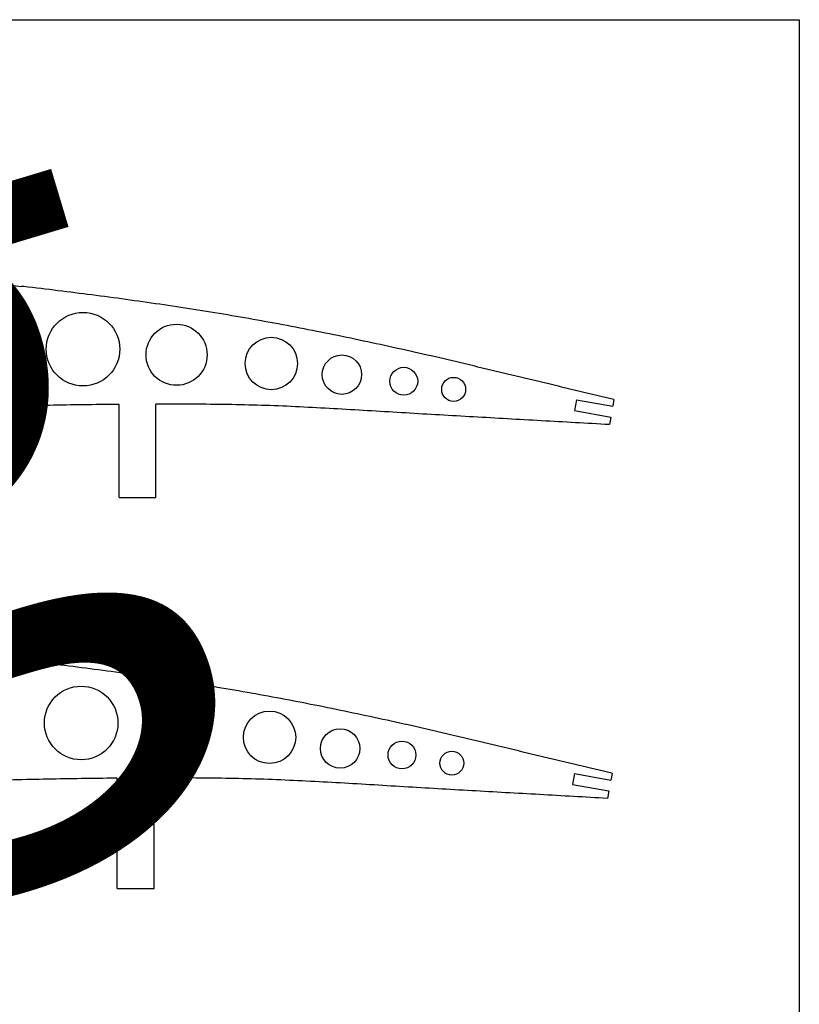
# Model space of a CAD drawing. Units: inches. Extents: x -1239 to 1461, y -325 to 475.
# Drawn here: x 1250 to 1461, y 208 to 475 of the extents above; entities that cross this region are included whole.
import ezdxf

# ---------------------------------------------------------------- set-up
doc = ezdxf.new("R2010")
doc.units = ezdxf.units.IN
doc.header["$MEASUREMENT"] = 0
doc.layers.add('SLD-0', color=7, linetype='Continuous')

# ---------------------------------------------------------------- blocks, each defined once
blk = doc.blocks.new('block 13')
at = {"layer": 'SLD-0', "color": 250, "lineweight": 25, "true_color": 0x1d1d1b}
blk.add_lwpolyline([(1276.9, 345.12), (1286.9, 345.12)], dxfattribs=at)
blk = doc.blocks.new('block 482')
at = {"layer": 'SLD-0', "color": 7, "lineweight": 25, "true_color": 0xffffff}
blk.add_lwpolyline([(1461.35, 474.59), (1461.35, -325.41)], dxfattribs=at)
blk = doc.blocks.new('block 484')
at = {"layer": 'SLD-0', "color": 7, "lineweight": 25, "true_color": 0xffffff}
blk.add_lwpolyline([(-1238.65, 474.59), (1461.35, 474.59)], dxfattribs=at)
blk = doc.blocks.new('block 945')
at = {"layer": 'SLD-0', "color": 250, "lineweight": 25, "true_color": 0x1d1d1b}
blk.add_lwpolyline([(1400.91, 371.61), (1400.38, 368.66)], dxfattribs=at)
blk = doc.blocks.new('block 946')
at = {"layer": 'SLD-0', "color": 250, "lineweight": 25, "true_color": 0x1d1d1b}
blk.add_lwpolyline([(1411.08, 371.65), (1410.75, 369.82)], dxfattribs=at)
blk = doc.blocks.new('block 947')
at = {"layer": 'SLD-0', "color": 250, "lineweight": 25, "true_color": 0x1d1d1b}
blk.add_lwpolyline([(1410.22, 366.87), (1409.85, 364.84)], dxfattribs=at)
blk = doc.blocks.new('block 948')
at = {"layer": 'SLD-0', "color": 250, "lineweight": 25, "true_color": 0x1d1d1b}
blk.add_lwpolyline([(1400.38, 368.66), (1410.22, 366.87)], dxfattribs=at)
blk = doc.blocks.new('block 949')
at = {"layer": 'SLD-0', "color": 250, "lineweight": 25, "true_color": 0x1d1d1b}
blk.add_lwpolyline([(1400.91, 371.61), (1410.75, 369.82)], dxfattribs=at)
blk = doc.blocks.new('block 955')
at = {"layer": 'SLD-0', "color": 250, "lineweight": 25, "true_color": 0x1d1d1b}
blk.add_lwpolyline([(1286.9, 345.12), (1286.9, 370.41)], dxfattribs=at)
blk = doc.blocks.new('block 956')
at = {"layer": 'SLD-0', "color": 250, "lineweight": 25, "true_color": 0x1d1d1b}
blk.add_lwpolyline([(1276.9, 345.12), (1276.9, 370.34)], dxfattribs=at)
blk = doc.blocks.new('block 963')
at = {"layer": 'SLD-0', "color": 250, "lineweight": 25, "true_color": 0x1d1d1b}
blk.add_open_spline([(1277.1, 385.3), (1277.1, 390.8), (1272.64, 395.26), (1267.14, 395.26), (1261.63, 395.26), (1257.17, 390.8), (1257.17, 385.3), (1257.17, 379.79), (1261.63, 375.33), (1267.14, 375.33), (1272.64, 375.33), (1277.1, 379.79), (1277.1, 385.3), (1277.1, 385.3), (1277.1, 385.3), (1277.1, 385.3)], degree=3, knots=[0, 0, 0, 0, 1, 1, 1, 2, 2, 2, 3, 3, 3, 4, 4, 4, 5, 5, 5, 5], dxfattribs=at)
blk = doc.blocks.new('block 964')
at = {"layer": 'SLD-0', "color": 250, "lineweight": 25, "true_color": 0x1d1d1b}
blk.add_open_spline([(1300.78, 383.77), (1300.78, 388.35), (1297.07, 392.05), (1292.5, 392.05), (1287.93, 392.05), (1284.22, 388.35), (1284.22, 383.77), (1284.22, 379.2), (1287.93, 375.5), (1292.5, 375.5), (1297.07, 375.5), (1300.78, 379.2), (1300.78, 383.77), (1300.78, 383.77), (1300.78, 383.77), (1300.78, 383.77)], degree=3, knots=[0, 0, 0, 0, 1, 1, 1, 2, 2, 2, 3, 3, 3, 4, 4, 4, 5, 5, 5, 5], dxfattribs=at)
blk = doc.blocks.new('block 965')
at = {"layer": 'SLD-0', "color": 250, "lineweight": 25, "true_color": 0x1d1d1b}
blk.add_open_spline([(1325.3, 381.41), (1325.3, 385.33), (1322.12, 388.51), (1318.2, 388.51), (1314.28, 388.51), (1311.1, 385.33), (1311.1, 381.41), (1311.1, 377.49), (1314.28, 374.31), (1318.2, 374.31), (1322.12, 374.31), (1325.3, 377.49), (1325.3, 381.41), (1325.3, 381.41), (1325.3, 381.41), (1325.3, 381.41)], degree=3, knots=[0, 0, 0, 0, 1, 1, 1, 2, 2, 2, 3, 3, 3, 4, 4, 4, 5, 5, 5, 5], dxfattribs=at)
blk = doc.blocks.new('block 966')
at = {"layer": 'SLD-0', "color": 250, "lineweight": 25, "true_color": 0x1d1d1b}
blk.add_open_spline([(1342.68, 378.39), (1342.68, 381.34), (1340.29, 383.73), (1337.34, 383.73), (1334.39, 383.73), (1332, 381.34), (1332, 378.39), (1332, 375.44), (1334.39, 373.05), (1337.34, 373.05), (1340.29, 373.05), (1342.68, 375.44), (1342.68, 378.39), (1342.68, 378.39), (1342.68, 378.39), (1342.68, 378.39)], degree=3, knots=[0, 0, 0, 0, 1, 1, 1, 2, 2, 2, 3, 3, 3, 4, 4, 4, 5, 5, 5, 5], dxfattribs=at)
blk = doc.blocks.new('block 967')
at = {"layer": 'SLD-0', "color": 250, "lineweight": 25, "true_color": 0x1d1d1b}
blk.add_open_spline([(1357.88, 376.61), (1357.88, 378.69), (1356.19, 380.38), (1354.11, 380.38), (1352.03, 380.38), (1350.34, 378.69), (1350.34, 376.61), (1350.34, 374.53), (1352.03, 372.84), (1354.11, 372.84), (1356.19, 372.84), (1357.88, 374.53), (1357.88, 376.61), (1357.88, 376.61), (1357.88, 376.61), (1357.88, 376.61)], degree=3, knots=[0, 0, 0, 0, 1, 1, 1, 2, 2, 2, 3, 3, 3, 4, 4, 4, 5, 5, 5, 5], dxfattribs=at)
blk = doc.blocks.new('block 968')
at = {"layer": 'SLD-0', "color": 250, "lineweight": 25, "true_color": 0x1d1d1b}
blk.add_open_spline([(1370.88, 374.41), (1370.88, 376.2), (1369.43, 377.66), (1367.63, 377.66), (1365.84, 377.66), (1364.39, 376.2), (1364.39, 374.41), (1364.39, 372.62), (1365.84, 371.16), (1367.63, 371.16), (1369.43, 371.16), (1370.88, 372.62), (1370.88, 374.41), (1370.88, 374.41), (1370.88, 374.41), (1370.88, 374.41)], degree=3, knots=[0, 0, 0, 0, 1, 1, 1, 2, 2, 2, 3, 3, 3, 4, 4, 4, 5, 5, 5, 5], dxfattribs=at)
blk = doc.blocks.new('block 1030')
at = {"layer": 'SLD-0', "color": 250, "lineweight": 25, "true_color": 0x1d1d1b}
blk.add_lwpolyline([(1400.42, 270.3), (1399.88, 267.35)], dxfattribs=at)
blk = doc.blocks.new('block 1031')
at = {"layer": 'SLD-0', "color": 250, "lineweight": 25, "true_color": 0x1d1d1b}
blk.add_lwpolyline([(1410.59, 270.34), (1410.26, 268.51)], dxfattribs=at)
blk = doc.blocks.new('block 1032')
at = {"layer": 'SLD-0', "color": 250, "lineweight": 25, "true_color": 0x1d1d1b}
blk.add_lwpolyline([(1409.72, 265.56), (1409.35, 263.53)], dxfattribs=at)
blk = doc.blocks.new('block 1033')
at = {"layer": 'SLD-0', "color": 250, "lineweight": 25, "true_color": 0x1d1d1b}
blk.add_lwpolyline([(1399.88, 267.35), (1409.72, 265.56)], dxfattribs=at)
blk = doc.blocks.new('block 1034')
at = {"layer": 'SLD-0', "color": 250, "lineweight": 25, "true_color": 0x1d1d1b}
blk.add_lwpolyline([(1400.42, 270.3), (1410.26, 268.51)], dxfattribs=at)
blk = doc.blocks.new('block 1040')
at = {"layer": 'SLD-0', "color": 250, "lineweight": 25, "true_color": 0x1d1d1b}
blk.add_lwpolyline([(1286.4, 239.11), (1286.4, 269.1)], dxfattribs=at)
blk = doc.blocks.new('block 1041')
at = {"layer": 'SLD-0', "color": 250, "lineweight": 25, "true_color": 0x1d1d1b}
blk.add_lwpolyline([(1276.4, 239.11), (1276.4, 269.03)], dxfattribs=at)
blk = doc.blocks.new('block 1042')
at = {"layer": 'SLD-0', "color": 250, "lineweight": 25, "true_color": 0x1d1d1b}
blk.add_open_spline([(1291.64, 282.33), (1291.64, 283.99), (1290.3, 285.33), (1288.64, 285.33), (1286.98, 285.33), (1285.64, 283.99), (1285.64, 282.33), (1285.64, 280.67), (1286.98, 279.33), (1288.64, 279.33), (1290.3, 279.33), (1291.64, 280.67), (1291.64, 282.33), (1291.64, 282.33), (1291.64, 282.33), (1291.64, 282.33)], degree=3, knots=[0, 0, 0, 0, 1, 1, 1, 2, 2, 2, 3, 3, 3, 4, 4, 4, 5, 5, 5, 5], dxfattribs=at)
blk = doc.blocks.new('block 1048')
at = {"layer": 'SLD-0', "color": 250, "lineweight": 25, "true_color": 0x1d1d1b}
blk.add_open_spline([(1276.61, 283.99), (1276.61, 289.49), (1272.14, 293.95), (1266.64, 293.95), (1261.13, 293.95), (1256.67, 289.49), (1256.67, 283.99), (1256.67, 278.48), (1261.13, 274.02), (1266.64, 274.02), (1272.14, 274.02), (1276.61, 278.48), (1276.61, 283.99), (1276.61, 283.99), (1276.61, 283.99), (1276.61, 283.99)], degree=3, knots=[0, 0, 0, 0, 1, 1, 1, 2, 2, 2, 3, 3, 3, 4, 4, 4, 5, 5, 5, 5], dxfattribs=at)
blk = doc.blocks.new('block 1049')
at = {"layer": 'SLD-0', "color": 250, "lineweight": 25, "true_color": 0x1d1d1b}
blk.add_open_spline([(1324.8, 280.1), (1324.8, 284.02), (1321.62, 287.2), (1317.7, 287.2), (1313.78, 287.2), (1310.61, 284.02), (1310.61, 280.1), (1310.61, 276.18), (1313.78, 273), (1317.7, 273), (1321.62, 273), (1324.8, 276.18), (1324.8, 280.1), (1324.8, 280.1), (1324.8, 280.1), (1324.8, 280.1)], degree=3, knots=[0, 0, 0, 0, 1, 1, 1, 2, 2, 2, 3, 3, 3, 4, 4, 4, 5, 5, 5, 5], dxfattribs=at)
blk = doc.blocks.new('block 1050')
at = {"layer": 'SLD-0', "color": 250, "lineweight": 25, "true_color": 0x1d1d1b}
blk.add_open_spline([(1342.19, 277.08), (1342.19, 280.03), (1339.8, 282.42), (1336.85, 282.42), (1333.9, 282.42), (1331.5, 280.03), (1331.5, 277.08), (1331.5, 274.13), (1333.9, 271.74), (1336.85, 271.74), (1339.8, 271.74), (1342.19, 274.13), (1342.19, 277.08), (1342.19, 277.08), (1342.19, 277.08), (1342.19, 277.08)], degree=3, knots=[0, 0, 0, 0, 1, 1, 1, 2, 2, 2, 3, 3, 3, 4, 4, 4, 5, 5, 5, 5], dxfattribs=at)
blk = doc.blocks.new('block 1051')
at = {"layer": 'SLD-0', "color": 250, "lineweight": 25, "true_color": 0x1d1d1b}
blk.add_open_spline([(1357.39, 275.3), (1357.39, 277.38), (1355.7, 279.07), (1353.62, 279.07), (1351.53, 279.07), (1349.84, 277.38), (1349.84, 275.3), (1349.84, 273.22), (1351.53, 271.53), (1353.62, 271.53), (1355.7, 271.53), (1357.39, 273.22), (1357.39, 275.3), (1357.39, 275.3), (1357.39, 275.3), (1357.39, 275.3)], degree=3, knots=[0, 0, 0, 0, 1, 1, 1, 2, 2, 2, 3, 3, 3, 4, 4, 4, 5, 5, 5, 5], dxfattribs=at)
blk = doc.blocks.new('block 1052')
at = {"layer": 'SLD-0', "color": 250, "lineweight": 25, "true_color": 0x1d1d1b}
blk.add_open_spline([(1370.38, 273.1), (1370.38, 274.89), (1368.93, 276.35), (1367.14, 276.35), (1365.34, 276.35), (1363.89, 274.89), (1363.89, 273.1), (1363.89, 271.31), (1365.34, 269.85), (1367.14, 269.85), (1368.93, 269.85), (1370.38, 271.31), (1370.38, 273.1), (1370.38, 273.1), (1370.38, 273.1), (1370.38, 273.1)], degree=3, knots=[0, 0, 0, 0, 1, 1, 1, 2, 2, 2, 3, 3, 3, 4, 4, 4, 5, 5, 5, 5], dxfattribs=at)
blk = doc.blocks.new('block 1057')
at = {"layer": 'SLD-0', "color": 250, "lineweight": 25, "true_color": 0x1d1d1b}
blk.add_lwpolyline([(1276.4, 239.11), (1286.4, 239.11)], dxfattribs=at)
blk = doc.blocks.new('block 1063')
at = {"layer": 'SLD-0', "color": 250, "lineweight": 25, "true_color": 0x1d1d1b}
blk.add_lwpolyline([(1240.46, 403.46), (1250.46, 402.32)], dxfattribs=at)
blk = doc.blocks.new('block 1519')
at = {"layer": 'SLD-0', "color": 250, "lineweight": 25, "true_color": 0x1d1d1b}
blk.add_lwpolyline([(1411.08, 371.65), (1411.02, 371.66), (1409.87, 371.94), (1408.72, 372.21), (1407.57, 372.49), (1406.42, 372.76), (1405.27, 373.04), (1404.12, 373.31), (1402.97, 373.58), (1401.82, 373.86), (1400.67, 374.13), (1399.52, 374.41), (1398.37, 374.68), (1397.22, 374.95), (1396.07, 375.23), (1394.92, 375.5), (1393.77, 375.78), (1392.62, 376.05), (1391.47, 376.33), (1390.32, 376.6), (1389.17, 376.88), (1388.02, 377.16), (1386.87, 377.43), (1385.72, 377.71), (1384.57, 377.98), (1383.42, 378.26), (1382.27, 378.54), (1381.12, 378.81), (1379.97, 379.09), (1378.82, 379.36), (1377.67, 379.64), (1376.52, 379.91), (1375.37, 380.19), (1374.22, 380.46), (1373.07, 380.74), (1371.92, 381.01), (1370.77, 381.29), (1369.62, 381.56), (1368.47, 381.83), (1367.32, 382.1), (1366.17, 382.38), (1365.02, 382.65), (1363.87, 382.92), (1362.72, 383.18), (1361.57, 383.45), (1360.42, 383.71), (1359.27, 383.97), (1358.12, 384.23), (1356.97, 384.49), (1355.82, 384.74), (1354.67, 385), (1353.52, 385.26), (1352.37, 385.51), (1351.22, 385.77), (1350.07, 386.02), (1348.92, 386.27), (1347.77, 386.52), (1346.62, 386.77), (1345.47, 387.02), (1344.32, 387.27), (1343.17, 387.51), (1342.02, 387.75), (1340.87, 388), (1339.71, 388.24), (1338.56, 388.48), (1337.41, 388.72), (1336.26, 388.96), (1335.11, 389.19), (1333.96, 389.43), (1332.81, 389.66), (1331.66, 389.89), (1330.51, 390.13), (1329.36, 390.35), (1328.21, 390.58), (1327.06, 390.81), (1325.91, 391.03), (1324.76, 391.25), (1323.61, 391.47), (1322.46, 391.7), (1321.31, 391.91), (1320.16, 392.12), (1319.01, 392.33), (1317.86, 392.54), (1316.71, 392.75), (1315.56, 392.96), (1314.41, 393.17), (1313.26, 393.38), (1312.11, 393.58), (1310.96, 393.78), (1309.81, 393.98), (1308.66, 394.18), (1307.51, 394.37), (1306.36, 394.56), (1305.21, 394.76), (1304.06, 394.95), (1302.91, 395.14), (1301.75, 395.32), (1300.6, 395.51), (1299.45, 395.69), (1298.3, 395.88), (1297.15, 396.06), (1296, 396.23), (1294.85, 396.41), (1293.7, 396.59), (1292.55, 396.76), (1291.4, 396.94), (1290.25, 397.11), (1289.1, 397.28), (1287.95, 397.45), (1286.8, 397.62), (1285.65, 397.79), (1284.5, 397.95), (1283.35, 398.12), (1282.2, 398.28), (1281.05, 398.44), (1279.9, 398.6), (1278.75, 398.76), (1277.6, 398.92), (1276.45, 399.08), (1275.3, 399.23), (1274.15, 399.38), (1273, 399.53), (1271.85, 399.68), (1270.7, 399.83), (1269.55, 399.98), (1268.4, 400.13), (1267.25, 400.28), (1266.1, 400.43), (1264.95, 400.58), (1263.8, 400.72), (1262.65, 400.86), (1261.5, 401.01), (1260.35, 401.15), (1259.2, 401.29), (1258.05, 401.43), (1256.9, 401.57), (1255.75, 401.7), (1254.6, 401.84), (1253.45, 401.98), (1252.3, 402.11), (1251.14, 402.24), (1250.46, 402.32)], dxfattribs=at)
blk = doc.blocks.new('block 1591')
at = {"layer": 'SLD-0', "color": 250, "lineweight": 25, "true_color": 0x1d1d1b}
blk.add_lwpolyline([(1409.85, 364.84), (1409.83, 364.85), (1408.68, 364.91), (1407.53, 364.98), (1406.38, 365.04), (1405.23, 365.11), (1404.08, 365.17), (1402.93, 365.24), (1401.78, 365.3), (1400.63, 365.37), (1399.48, 365.43), (1398.33, 365.5), (1397.18, 365.56), (1396.03, 365.63), (1394.88, 365.69), (1393.73, 365.76), (1392.58, 365.83), (1391.43, 365.89), (1390.28, 365.96), (1389.13, 366.02), (1387.98, 366.09), (1386.83, 366.15), (1385.68, 366.22), (1384.53, 366.28), (1383.38, 366.35), (1382.23, 366.41), (1381.08, 366.48), (1379.93, 366.54), (1378.78, 366.61), (1377.63, 366.67), (1376.48, 366.74), (1375.33, 366.81), (1374.18, 366.87), (1373.03, 366.94), (1371.88, 367), (1370.73, 367.07), (1369.58, 367.13), (1368.43, 367.2), (1367.28, 367.26), (1366.13, 367.33), (1364.98, 367.39), (1363.83, 367.46), (1362.68, 367.52), (1361.53, 367.59), (1360.38, 367.66), (1359.23, 367.72), (1358.08, 367.79), (1356.93, 367.86), (1355.78, 367.93), (1354.63, 368), (1353.48, 368.07), (1352.33, 368.14), (1351.18, 368.21), (1350.03, 368.28), (1348.88, 368.35), (1347.73, 368.42), (1346.58, 368.49), (1345.43, 368.56), (1344.28, 368.63), (1343.13, 368.7), (1341.98, 368.77), (1340.83, 368.84), (1339.68, 368.9), (1338.53, 368.97), (1337.38, 369.03), (1336.23, 369.1), (1335.08, 369.16), (1333.93, 369.23), (1332.78, 369.29), (1331.63, 369.35), (1330.48, 369.41), (1329.33, 369.47), (1328.18, 369.53), (1327.03, 369.59), (1325.88, 369.65), (1324.73, 369.7), (1323.58, 369.75), (1322.43, 369.81), (1321.28, 369.86), (1320.13, 369.91), (1318.98, 369.96), (1317.83, 370), (1316.68, 370.04), (1315.53, 370.07), (1314.38, 370.1), (1313.23, 370.13), (1312.07, 370.16), (1310.92, 370.18), (1309.77, 370.21), (1308.62, 370.24), (1307.47, 370.26), (1306.32, 370.28), (1305.17, 370.29), (1304.02, 370.31), (1302.87, 370.33), (1301.72, 370.34), (1300.57, 370.36), (1299.42, 370.37), (1298.27, 370.38), (1297.12, 370.39), (1295.97, 370.39), (1294.82, 370.4), (1293.67, 370.41), (1292.52, 370.41), (1291.37, 370.41), (1290.22, 370.41), (1289.07, 370.41), (1287.92, 370.41), (1286.9, 370.41)], dxfattribs=at)
blk = doc.blocks.new('block 1592')
at = {"layer": 'SLD-0', "color": 250, "lineweight": 25, "true_color": 0x1d1d1b}
blk.add_lwpolyline([(1276.9, 370.34), (1276.42, 370.34), (1275.27, 370.32), (1274.12, 370.31), (1272.97, 370.29), (1271.82, 370.28), (1270.67, 370.26), (1269.52, 370.25), (1268.37, 370.23), (1267.22, 370.22), (1266.07, 370.2), (1264.92, 370.18), (1263.77, 370.17), (1262.62, 370.15), (1261.47, 370.13), (1260.32, 370.1), (1259.17, 370.08), (1258.02, 370.06), (1256.87, 370.04), (1255.72, 370.01), (1254.57, 369.99), (1253.42, 369.96), (1252.27, 369.94), (1251.13, 369.91), (1249.98, 369.88), (1248.83, 369.86), (1247.68, 369.82), (1246.77, 369.8), (1246.51, 378.8)], dxfattribs=at)
blk = doc.blocks.new('block 2014')
at = {"layer": 'SLD-0', "color": 250, "lineweight": 25, "true_color": 0x1d1d1b}
blk.add_lwpolyline([(1410.59, 270.34), (1410.52, 270.36), (1409.37, 270.63), (1408.22, 270.9), (1407.07, 271.18), (1405.92, 271.45), (1404.77, 271.73), (1403.62, 272), (1402.47, 272.27), (1401.32, 272.55), (1400.17, 272.82), (1399.02, 273.1), (1397.87, 273.37), (1396.72, 273.65), (1395.57, 273.92), (1394.42, 274.19), (1393.27, 274.47), (1392.12, 274.75), (1390.97, 275.02), (1389.82, 275.3), (1388.67, 275.57), (1387.52, 275.85), (1386.37, 276.12), (1385.22, 276.4), (1384.07, 276.67), (1382.92, 276.95), (1381.77, 277.23), (1380.62, 277.5), (1379.47, 277.78), (1378.32, 278.05), (1377.17, 278.33), (1376.02, 278.6), (1374.87, 278.88), (1373.72, 279.15), (1372.57, 279.43), (1371.42, 279.7), (1370.27, 279.98), (1369.12, 280.25), (1367.97, 280.52), (1366.82, 280.8), (1365.67, 281.07), (1364.52, 281.34), (1363.37, 281.61), (1362.22, 281.87), (1361.07, 282.14), (1359.92, 282.4), (1358.77, 282.66), (1357.62, 282.92), (1356.47, 283.18), (1355.32, 283.44), (1354.17, 283.69), (1353.02, 283.95), (1351.87, 284.2), (1350.72, 284.46), (1349.57, 284.71), (1348.42, 284.96), (1347.27, 285.21), (1346.12, 285.46), (1344.97, 285.71), (1343.82, 285.96), (1342.67, 286.2), (1341.52, 286.45), (1340.37, 286.69), (1339.22, 286.93), (1338.07, 287.17), (1336.92, 287.41), (1335.77, 287.65), (1334.62, 287.89), (1333.47, 288.12), (1332.32, 288.35), (1331.17, 288.59), (1330.02, 288.82), (1328.86, 289.04), (1327.71, 289.27), (1326.56, 289.5), (1325.41, 289.72), (1324.26, 289.94), (1323.11, 290.17), (1321.96, 290.39), (1320.81, 290.6), (1319.66, 290.81), (1318.51, 291.02), (1317.36, 291.23), (1316.21, 291.44), (1315.06, 291.65), (1313.91, 291.86), (1312.76, 292.07), (1311.61, 292.27), (1310.46, 292.47), (1309.31, 292.67), (1308.16, 292.87), (1307.01, 293.06), (1305.86, 293.26), (1304.71, 293.45), (1303.56, 293.64), (1302.41, 293.83), (1301.26, 294.01), (1300.11, 294.2), (1298.96, 294.38), (1297.81, 294.57), (1296.66, 294.75), (1295.51, 294.93), (1294.36, 295.1), (1293.21, 295.28), (1292.05, 295.46), (1290.9, 295.63), (1289.75, 295.8), (1288.6, 295.97), (1287.45, 296.14), (1286.3, 296.31), (1285.15, 296.48), (1284, 296.64), (1282.85, 296.81), (1281.7, 296.97), (1280.55, 297.13), (1279.4, 297.29), (1278.25, 297.45), (1277.1, 297.61), (1275.95, 297.77), (1274.8, 297.92), (1273.65, 298.07), (1272.5, 298.22), (1271.35, 298.37), (1270.2, 298.52), (1269.05, 298.67), (1267.9, 298.82), (1266.75, 298.97), (1265.6, 299.12), (1264.45, 299.27), (1263.3, 299.41), (1262.15, 299.55), (1261, 299.7), (1259.85, 299.84), (1258.7, 299.98), (1257.55, 300.12), (1256.4, 300.26), (1255.25, 300.39), (1254.1, 300.53), (1252.95, 300.67), (1251.8, 300.8), (1250.65, 300.94), (1249.97, 301.01)], dxfattribs=at)
blk = doc.blocks.new('block 2086')
at = {"layer": 'SLD-0', "color": 250, "lineweight": 25, "true_color": 0x1d1d1b}
blk.add_lwpolyline([(1409.35, 263.53), (1409.33, 263.54), (1408.18, 263.6), (1407.03, 263.67), (1405.88, 263.73), (1404.73, 263.8), (1403.58, 263.86), (1402.43, 263.93), (1401.28, 263.99), (1400.13, 264.06), (1398.98, 264.12), (1397.83, 264.19), (1396.68, 264.26), (1395.53, 264.32), (1394.38, 264.39), (1393.23, 264.45), (1392.08, 264.52), (1390.93, 264.58), (1389.78, 264.65), (1388.63, 264.71), (1387.48, 264.78), (1386.33, 264.84), (1385.18, 264.91), (1384.03, 264.97), (1382.88, 265.04), (1381.73, 265.1), (1380.58, 265.17), (1379.43, 265.24), (1378.28, 265.3), (1377.13, 265.37), (1375.98, 265.43), (1374.83, 265.5), (1373.68, 265.56), (1372.53, 265.63), (1371.38, 265.69), (1370.23, 265.76), (1369.08, 265.82), (1367.93, 265.89), (1366.78, 265.95), (1365.63, 266.02), (1364.48, 266.08), (1363.33, 266.15), (1362.18, 266.22), (1361.03, 266.28), (1359.88, 266.35), (1358.73, 266.41), (1357.59, 266.48), (1356.44, 266.55), (1355.29, 266.62), (1354.14, 266.69), (1352.99, 266.76), (1351.84, 266.83), (1350.69, 266.9), (1349.54, 266.97), (1348.39, 267.04), (1347.24, 267.11), (1346.09, 267.18), (1344.94, 267.25), (1343.78, 267.32), (1342.64, 267.39), (1341.49, 267.46), (1340.34, 267.53), (1339.18, 267.59), (1338.03, 267.66), (1336.88, 267.73), (1335.73, 267.79), (1334.58, 267.86), (1333.43, 267.92), (1332.28, 267.98), (1331.13, 268.04), (1329.98, 268.1), (1328.83, 268.16), (1327.68, 268.22), (1326.53, 268.28), (1325.38, 268.34), (1324.23, 268.39), (1323.08, 268.44), (1321.93, 268.5), (1320.78, 268.55), (1319.63, 268.6), (1318.48, 268.65), (1317.33, 268.69), (1316.18, 268.73), (1315.03, 268.76), (1313.88, 268.79), (1312.73, 268.82), (1311.58, 268.85), (1310.43, 268.88), (1309.28, 268.9), (1308.13, 268.93), (1306.98, 268.95), (1305.83, 268.97), (1304.68, 268.99), (1303.53, 269.01), (1302.37, 269.02), (1301.22, 269.03), (1300.07, 269.05), (1298.93, 269.06), (1297.77, 269.07), (1296.62, 269.08), (1295.47, 269.08), (1294.32, 269.09), (1293.17, 269.1), (1292.02, 269.1), (1290.87, 269.1), (1289.72, 269.1), (1288.57, 269.1), (1287.42, 269.1), (1286.4, 269.1)], dxfattribs=at)
blk = doc.blocks.new('block 2087')
at = {"layer": 'SLD-0', "color": 250, "lineweight": 25, "true_color": 0x1d1d1b}
blk.add_lwpolyline([(1276.4, 269.03), (1275.92, 269.03), (1274.77, 269.01), (1273.62, 269), (1272.47, 268.98), (1271.32, 268.97), (1270.18, 268.96), (1269.03, 268.94), (1267.88, 268.93), (1266.73, 268.91), (1265.58, 268.89), (1264.43, 268.87), (1263.28, 268.86), (1262.13, 268.84), (1260.98, 268.82), (1259.83, 268.8), (1258.68, 268.77), (1257.53, 268.75), (1256.38, 268.73), (1255.23, 268.7), (1254.08, 268.68), (1252.93, 268.66), (1251.78, 268.63), (1250.63, 268.6), (1249.48, 268.57), (1248.33, 268.55), (1246.28, 268.49), (1246.01, 277.5)], dxfattribs=at)

msp = doc.modelspace()

# ---------------------------------------------------------------- block references
at = {"layer": 'SLD-0'}
for name in ['block 484', 'block 482', 'block 1063', 'block 1519', 'block 963', 'block 964', 'block 965', 'block 966', 'block 967', 'block 1592', 'block 968', 'block 945', 'block 949', 'block 946', 'block 956', 'block 955', 'block 1591', 'block 948', 'block 947', 'block 13', 'block 2014', 'block 1048', 'block 1049', 'block 1042', 'block 1050', 'block 1051', 'block 2087', 'block 1052', 'block 1030', 'block 1034', 'block 1031', 'block 1041', 'block 1040', 'block 2086', 'block 1033', 'block 1032', 'block 1057']:
    msp.add_blockref(name, (0, 0), dxfattribs=at)

# ---------------------------------------------------------------- texts
at = {"color": 7, "true_color": 0xf0f0f0, "insert": (-554.29, -244.3), "char_height": 171.7061, "attachment_point": 7, "rotation": 16.7508}
msp.add_mtext('\\fMyriad Roman|b0|i0|c0|p34;\\W1;jivaro-models.org', dxfattribs=at)

doc.saveas('drawing.dxf')
